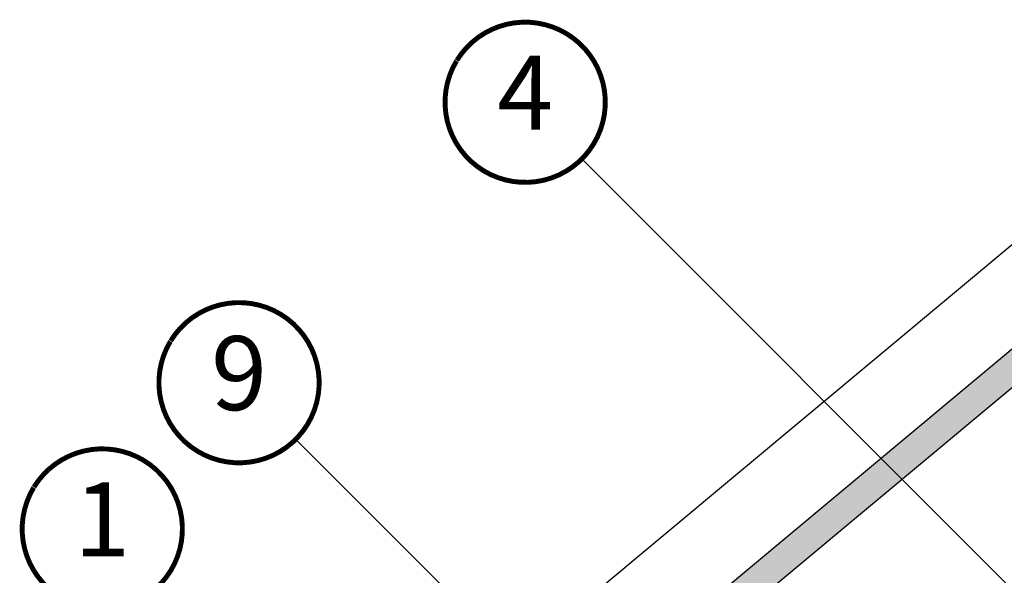
# Model space of a CAD drawing. Units: millimetres. Extents: x -1348 to 9919, y -1220 to 3506.
# Drawn here: x 893 to 1292, y 1152 to 1378 of the extents above; entities that cross this region are included whole.
import ezdxf
from ezdxf.enums import TextEntityAlignment as Align

# ---------------------------------------------------------------- set-up
doc = ezdxf.new("R2010")
doc.units = ezdxf.units.MM
doc.header["$LTSCALE"] = 20
doc.header["$MEASUREMENT"] = 0
doc.linetypes.add('AUSGEZOGEN', pattern=[0])
doc.layers.add('KOTY POPISY', color=1, linetype='Continuous')
doc.layers.add('KRYTINA', color=8, linetype='AUSGEZOGEN')
doc.styles.add('Verdana', font='verdana.ttf')

# ---------------------------------------------------------------- blocks, each defined once
blk = doc.blocks.new('Ziegel_laengs')
at = {"layer": 'KRYTINA'}
h = blk.add_hatch(color=256, dxfattribs=at)
h.dxf.hatch_style = 1
h.paths.add_polyline_path([(-2.051104381833284, -0.3973112606070117, -0.3788648489500132), (1.922927247751431, -0.5128348528953666), (9.631894065960296, -7.743172562682958, 0.3201013092034004), (11.9339436066075, -8.052994036293057), (19.00603869284532, -4.318813842296549), (26.68498731994714, 2.086945127748777), (8.428574255316562, 23.97194871499073), (-297.837836644303, -231.5146945892309), (-298.7289597231511, -232.4987173865255, 0.296739020929863), (-302.0115088037055, -252.9642015831739), (-295.8307612811886, -266.954853418873), (-283.0596348560066, -256.3012129755757, 0.1989139032096079), (-281.9935432751163, -254.2675950429986), (-280.6785930400101, -239.7205020132848, -0.3873854599025922), (-277.6977089613065, -236.9905817600279), (-264.68996150356, -237.0280698810049, 0.3625006154229601), (-261.7439864465832, -234.5575339987888), (-261.1175249252683, -231.0638148595776, -0.3639671704184579), (-247.311956853775, -219.5168660467245), (-242.4066266207965, -219.5310007795881, 0.3138716756598345), (-239.5974540879834, -217.5651904813622), (-230.458019350519, -192.6784596857402, -0.1316522774067889), (-227.4767569928126, -188.4468042855513)])
for p, q in [((-2.268343563108829, 36.7949541980463), (8.428574255316562, 23.97194871499073)), ((8.428574255316562, 23.97194871499073), (-297.8379303814691, -231.514772784531)), ((26.68498731994714, 2.086945127748777), (8.428574255316562, 23.97194871499073)), ((26.68498731994714, 2.086945127748777), (19.00603869284441, -4.318813842297004)), ((-2.051105804024701, -0.3973124469957838), (-227.4767569928126, -188.446804285551)), ((9.631894065961205, -7.743172562682503), (1.922927247751431, -0.5128348528955939)), ((11.9339436066075, -8.052994036293285), (19.0060386928435, -4.318813842297686)), ((-90.17749619883216, -15.96136669307657), (-315.708641327853, -204.0988613021614)), ((-230.4580378896617, -192.6784491658677), (-239.5974117365886, -217.5652467906348)), ((-242.4222240869376, -219.5309558354138), (-247.2937288181229, -219.5169185708978)), ((-297.837836644303, -231.5146945892311), (-298.7295606595007, -232.499245210357)), ((-261.1143365522539, -231.0460335921812), (-261.7439317751869, -234.5574444323001)), ((-318.8916154704957, -239.3106302950315), (-295.8308291916064, -266.9549100695667)), ((-264.7055575304757, -237.0280249335037), (-277.6821129343043, -236.9906267075294)), ((-281.9935201565995, -254.2676149335916), (-280.6786166173551, -239.7204871987806)), ((-295.8307612811886, -266.9548534188734), (-302.026052047835, -252.9312817034283)), ((-283.0596348560066, -256.3012129755757), (-295.8308550183547, -266.9549316141729))]:
    blk.add_line(p, q, dxfattribs=at)
for centre, radius, start, end in [((-0.1293766908192993, -2.700995848737875), 3.000000000000001, 46.83502857643008, 129.8347761037838), ((11.00009669167503, -6.284398565454694), 2, 226.8350285764301, 297.8347761037629), ((-221.0709980227666, -196.1257529126538), 10, 129.8347660858552, 159.8347600905018), ((-299.6942439027389, -223.2962328699173), 25, 129.8347761037754, 219.8347761037637), ((-247.3341064147744, -233.5168485251761), 14.00000000000001, 89.83477407967312, 169.8348127335421), ((-242.4135627943069, -216.531008798016), 3.000000000000001, 269.8347517678653, 339.8347650994415), ((-284.646471813684, -245.2534629457168), 19.00000000000001, 137.8347754153824, 203.8347840821897), ((-264.6968962378451, -234.0280778961055), 3.000000000000001, 269.8347517678653, 349.834790421711), ((-277.6907742269341, -239.9905737449271), 3.000000000000001, 89.83474675890706, 174.834784413546), ((-284.9813625470206, -253.9975283874451), 3.000000000000001, 309.8347710948195, 354.8349943281719)]:
    blk.add_arc(centre, radius, start, end, dxfattribs=at)
blk = doc.blocks.new('Position_1_10')
at = {"layer": 'KOTY POPISY', "const_width": 2}
blk.add_lwpolyline([(-27.72584569558762, 16.95663529314379, -680.2406413038243), (-27.82507533244893, 16.79330767727834, 1.773395182032496)], format="xyb", dxfattribs=at)
at = {"layer": 'KOTY POPISY', "style": 'Verdana'}
blk.add_attdef('POS', text='', height=30, dxfattribs=at).set_placement((1.523403625469655e-11, 2.41016095969826e-11), align=Align.MIDDLE)

msp = doc.modelspace()

# ---------------------------------------------------------------- linework, layer by layer
at = {"layer": 'KOTY POPISY'}
for p, q in [((1120.527513740645, 1321.189078564995), (1299.870479099094, 1141.846113206546)), ((1004.458418580596, 1207.423820961271), (1144.253040999928, 1067.629198541939))]:
    msp.add_line(p, q, dxfattribs=at)

# ---------------------------------------------------------------- block references
for p, values in [((1097.539510056681, 1344.163013504946), {'POS': '4'}), ((981.472071052704, 1230.399412952033), {'POS': '9'}), ((926.0012078150821, 1171.066010140623), {'POS': '1'})]:
    msp.add_blockref('Position_1_10', p, dxfattribs=at).add_auto_attribs(values)
at = {"layer": 'KRYTINA'}
msp.add_blockref('Ziegel_laengs', (1408.190659624171, 1321.48453742191), dxfattribs=at)

doc.saveas('drawing.dxf')
